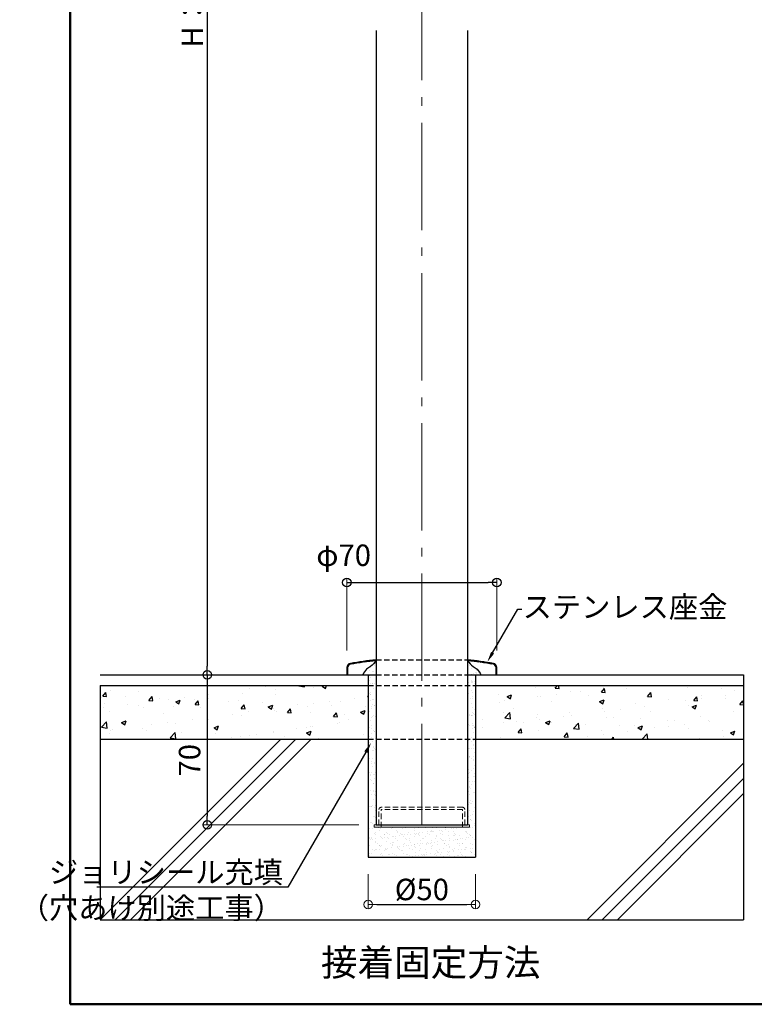
# Model space of a CAD drawing. Extents: x -2400 to -102, y 5739 to 7124.
# Drawn here: x -2400 to -2057, y 5739 to 6198 of the extents above; entities that cross this region are included whole.
import ezdxf
from ezdxf import colors
from ezdxf.entities.mleader import LeaderData, LeaderLine
from ezdxf.math import Vec2, Vec3

# ---------------------------------------------------------------- set-up
doc = ezdxf.new("R2010")
doc.units = 0
doc.header["$LTSCALE"] = 10
doc.header["$MEASUREMENT"] = 0
doc.linetypes.add('CENTER', pattern=[12, 5, -0.8, 0.4, -0.8, 5])
doc.linetypes.add('DASHED2', pattern=[0.375, 0.25, -0.125])
doc.layers.get('0').update_dxf_attribs({"linetype": 'CONTINUOUS'})
doc.layers.get('DEFPOINTS').update_dxf_attribs({"linetype": 'CONTINUOUS'})
for name, color, linetype in [('02壁', 9, 'CONTINUOUS'), ('1', 3, 'CONTINUOUS'), ('3', 2, 'CONTINUOUS'), ('5', 1, 'CONTINUOUS'), ('hatch', 2, 'CONTINUOUS'), ('moji', 70, 'CONTINUOUS'), ('zumenwaku', 190, 'CONTINUOUS'), ('シール', 80, 'CONTINUOUS'), ('座金', 7, 'CONTINUOUS'), ('破線', 8, 'DASHED2')]:
    doc.layers.add(name, color=color, linetype=linetype)
doc.layers.add('center', color=5, linetype='CENTER', lineweight=13)
doc.layers.add('sunpou', color=7, linetype='CONTINUOUS', lineweight=13)
doc.styles.add('MSP', font='txt')
doc.styles.get("Standard").update_dxf_attribs({"font": 'simplex.shx', "width": 0.7, "bigfont": 'bigfont.shx'})
doc.dimstyles.new('詳細寸法', dxfattribs={"dimscale": 4, "dimtxt": 2.5, "dimasz": 1, "dimexe": 0.5, "dimexo": 2, "dimgap": 0.5, "dimtad": 1, "dimdec": 1, "dimzin": 9, "dimdsep": 46, "dimtxsty": 'Standard', "dimblk1": 'ORIGIN', "dimblk2": 'ORIGIN', "dimsah": 1, "dimcen": 1, "dimclrd": 11, "dimclre": 11, "dimclrt": 2, "dimadec": 0, "dimazin": 0, "dimtfac": 1, "dimtdec": 1, "dimtmove": 2, "dimatfit": 3, "dimldrblk": 'OPEN30', "dimfxl": 0.5, "dimtolj": 1, "dimtzin": 9, "dimlwe": 9, "dimarcsym": 0})

# ---------------------------------------------------------------- blocks, each defined once
blk = doc.blocks.new('_ORIGIN')
at = {"color": 0, "linetype": 'ByBlock'}
blk.add_line((0, 0), (-1, 0), dxfattribs=at)
blk.add_circle((0, 0), 0.5, dxfattribs=at)
blk = doc.blocks.new('*D11')
at = {"color": 11, "lineweight": 9, "transparency": 16777216}
for p, q in [((-2220.1, 6550.78), (-2314.14, 6550.78)), ((-2255.1, 5892.78), (-2314.14, 5892.78))]:
    blk.add_line(p, q, dxfattribs=at)
at = {"color": 11, "lineweight": -2, "transparency": 16777216}
blk.add_line((-2312.14, 6546.78), (-2312.14, 5896.78), dxfattribs=at)
at = {"layer": 'DEFPOINTS', "color": 0, "transparency": 16777216}
for p in [(-2212.1, 6550.78), (-2312.14, 5892.78), (-2247.1, 5892.78)]:
    blk.add_point(p, dxfattribs=at)
at = {"color": 11, "lineweight": -2, "transparency": 16777216, "xscale": 4, "yscale": 4, "zscale": 4}
for p, rotation in [((-2312.14, 6550.78), 90), ((-2312.14, 5892.78), 270)]:
    blk.add_blockref('_ORIGIN', p, dxfattribs=dict(at, rotation=rotation))
at = {"color": 2, "transparency": 16777216, "insert": (-2319.14, 6221.78), "char_height": 10, "attachment_point": 5, "rotation": 90}
blk.add_mtext('\\A1; H：850以内', dxfattribs=at)
blk = doc.blocks.new('_Open30')
at = {"layer": 'sunpou', "color": 0, "linetype": 'Continuous', "lineweight": -2}
for p, q in [((-1, 0.27), (0, 0)), ((0, 0), (-1, -0.27)), ((0, 0), (-1, 0))]:
    blk.add_line(p, q, dxfattribs=at)
blk = doc.blocks.new('*D23')
at = {"color": 11, "lineweight": 9, "transparency": 16777216}
for p, q in [((-2247.1, 5904.09), (-2247.1, 5937.8)), ((-2177.1, 5904.09), (-2177.1, 5937.8))]:
    blk.add_line(p, q, dxfattribs=at)
at = {"color": 11, "lineweight": -2, "transparency": 16777216}
blk.add_line((-2243.1, 5935.8), (-2181.1, 5935.8), dxfattribs=at)
at = {"layer": 'DEFPOINTS', "color": 0, "transparency": 16777216}
for p in [(-2177.1, 5935.8), (-2247.1, 5896.09), (-2177.1, 5896.09)]:
    blk.add_point(p, dxfattribs=at)
at = {"color": 11, "lineweight": -2, "transparency": 16777216, "xscale": 4, "yscale": 4, "zscale": 4, "rotation": 180}
blk.add_blockref('_ORIGIN', (-2247.1, 5935.8), dxfattribs=at)
at = {"color": 11, "lineweight": -2, "transparency": 16777216, "xscale": 4, "yscale": 4, "zscale": 4}
blk.add_blockref('_ORIGIN', (-2177.1, 5935.8), dxfattribs=at)
at = {"color": 2, "transparency": 16777216, "insert": (-2248.58, 5948.46), "char_height": 10, "attachment_point": 5}
blk.add_mtext('\\A1;φ70', dxfattribs=at)
blk = doc.blocks.new('*D24')
at = {"color": 11, "lineweight": 9, "transparency": 16777216}
for p, q in [((-2255.1, 5892.78), (-2314.14, 5892.78)), ((-2241.45, 5822.78), (-2314.14, 5822.78))]:
    blk.add_line(p, q, dxfattribs=at)
at = {"color": 11, "lineweight": -2, "transparency": 16777216}
blk.add_line((-2312.14, 5888.78), (-2312.14, 5826.78), dxfattribs=at)
at = {"layer": 'DEFPOINTS', "color": 0, "transparency": 16777216}
for p in [(-2247.1, 5892.78), (-2312.14, 5822.78), (-2233.45, 5822.78)]:
    blk.add_point(p, dxfattribs=at)
at = {"color": 11, "lineweight": -2, "transparency": 16777216, "xscale": 4, "yscale": 4, "zscale": 4}
for p, rotation in [((-2312.14, 5892.78), 90), ((-2312.14, 5822.78), 270)]:
    blk.add_blockref('_ORIGIN', p, dxfattribs=dict(at, rotation=rotation))
at = {"color": 2, "transparency": 16777216, "insert": (-2320.42, 5852.92), "char_height": 10, "attachment_point": 5, "rotation": 90}
blk.add_mtext('\\A1;70', dxfattribs=at)
blk = doc.blocks.new('*D30')
at = {"layer": 'DEFPOINTS', "color": 0, "linetype": 'Continuous', "ltscale": 0.5, "transparency": 16777216}
for p in [(-2237.1, 5807.78), (-2187.1, 5807.78), (-2187.1, 5785.69)]:
    blk.add_point(p, dxfattribs=at)
at = {"layer": 'sunpou', "color": 11, "lineweight": 9, "ltscale": 0.5, "transparency": 16777216}
for p, q in [((-2237.1, 5799.78), (-2237.1, 5783.69)), ((-2187.1, 5799.78), (-2187.1, 5783.69))]:
    blk.add_line(p, q, dxfattribs=at)
at = {"layer": 'sunpou', "color": 11, "lineweight": -2, "ltscale": 0.5, "transparency": 16777216}
blk.add_line((-2233.1, 5785.69), (-2191.1, 5785.69), dxfattribs=at)
at = {"layer": 'sunpou', "color": 11, "linetype": 'Continuous', "lineweight": -2, "ltscale": 0.5, "transparency": 16777216, "xscale": 4, "yscale": 4, "zscale": 4, "rotation": 180}
blk.add_blockref('_ORIGIN', (-2237.1, 5785.69), dxfattribs=at)
at = {"layer": 'sunpou', "color": 11, "linetype": 'Continuous', "lineweight": -2, "ltscale": 0.5, "transparency": 16777216, "xscale": 4, "yscale": 4, "zscale": 4}
blk.add_blockref('_ORIGIN', (-2187.1, 5785.69), dxfattribs=at)
at = {"layer": 'sunpou', "color": 2, "linetype": 'Continuous', "ltscale": 0.5, "transparency": 16777216, "insert": (-2212.1, 5792.69), "char_height": 10, "attachment_point": 5}
blk.add_mtext('\\A1;%%C50', dxfattribs=at)

msp = doc.modelspace()

# ---------------------------------------------------------------- hatches: boundary and pattern name
at = {"layer": '02壁', "linetype": 'Continuous', "lineweight": 0, "ltscale": 0.5}
h = msp.add_hatch(dxfattribs=at)
h.set_pattern_fill('AR-SAND', color=256, scale=2, style=0)
h.set_pattern_definition([(37.5, (0, 0), (-0.1259867, 3.8536475), [0, -3.04, 0, -3.4, 0, -3.25]), (7.5, (0, 0), (3.5395534, 5.644292), [0, -1.64, 0, -2.74, 0, -1.05]), (327.5, (-2.46, 0), (6.2282837, 0.0113181), [0, -1, 0, -3.6, 0, -4.7]), (317.5, (-2.46, 0), (6.012253, 1.755351), [0, -0.5, 0, -2.36, 0, -2.7])])
h.paths.add_polyline_path([(-2187.1, 5887.78), (-2190.75, 5887.78), (-2190.75, 5862.78), (-2187.1, 5862.78)])
h.paths.add_polyline_path([(-2187.1, 5862.78), (-2190.75, 5862.78), (-2190.75, 5822.78), (-2189.85, 5822.78), (-2189.85, 5821.78), (-2234.35, 5821.78), (-2234.35, 5822.78), (-2233.45, 5822.78), (-2233.45, 5862.78), (-2237.1, 5862.78), (-2237.1, 5807.78), (-2187.1, 5807.78)])
h.paths.add_polyline_path([(-2237.1, 5862.78), (-2233.45, 5862.78), (-2233.45, 5887.78), (-2237.1, 5887.78)])
h.paths.add_polyline_path([(-2237.1, 5887.78), (-2233.45, 5887.78), (-2233.45, 5892.78), (-2237.1, 5892.78)])
h.paths.add_polyline_path([(-2190.75, 5887.78), (-2187.1, 5887.78), (-2187.1, 5892.78), (-2190.75, 5892.78)])
at = {"layer": '02壁', "linetype": 'Continuous', "ltscale": 0.5}
h = msp.add_hatch(dxfattribs=at)
h.set_pattern_fill('AR-CONC', color=256, scale=3, style=0)
h.set_pattern_definition([(50, (4482.618, 0), (21.517805, -1.882564), [2.25, -24.75]), (355, (4482.618, 0), (-4.16254, 22.565764), [1.8, -19.8]), (100.4514, (4484.41, -0.157), (17.35528, 20.683186), [1.912206, -21.034263]), (46.1842, (4482.618, 6), (32.01723, -4.96557), [3.375, -37.125]), (96.6356, (4485.286, 5.586), (28.03988, 29.22354), [2.86831, -31.55139]), (351.1842, (4482.618, 6), (28.03986, 29.22356), [2.7, -29.7]), (21, (4485.618, 4.5), (17.90721, -12.078567), [2.25, -24.75]), (326, (4485.618, 4.5), (7.29946, 21.7545), [1.8, -19.8]), (71.4514, (4487.11, 3.493), (25.20668, 9.675915), [1.912206, -21.034263]), (37.5, (4482.618, 0), (0.3647957, 9.9868156), [0, -19.56, 0, -20.1, 0, -19.875]), (7.5, (4482.618, 0), (7.892086, 11.832351), [0, -11.46, 0, -19.11, 0, -7.575]), (327.5, (4475.928, 0), (16.014673, -0.676646), [0, -7.5, 0, -23.4, 0, -31.05]), (317.5, (4472.928, 0), (17.495585, 3.00315), [0, -9.75, 0, -15.54, 0, -22.05])])
h.paths.add_polyline_path([(-2062.1, 5862.78), (-2062.1, 5887.78), (-2187.1, 5887.78), (-2187.1, 5862.78)])
h.paths.add_polyline_path([(-2237.1, 5862.78), (-2237.1, 5887.78), (-2362.1, 5887.78), (-2362.1, 5862.78)])
at = {"layer": 'hatch', "lineweight": 9}
h = msp.add_hatch(dxfattribs=at)
h.set_pattern_fill('ANSI31', color=256, scale=5, angle=90, style=0)
h.set_pattern_definition([(135, (-2414.4984, 5806.77526), (-0.4419417, -0.4419417), [])])
h.paths.add_polyline_path([(-2245.43, 5898.07, 0.365977), (-2247.1, 5896.09), (-2247.1, 5892.78), (-2246.7, 5892.78), (-2246.7, 5896.09, -0.365977), (-2245.36, 5897.67, -0.015071), (-2233.45, 5899.32), (-2233.45, 5899.72, 0.015125)])
h.paths.add_polyline_path([(-2178.83, 5897.67, -0.365977), (-2177.5, 5896.09), (-2177.5, 5892.78), (-2177.1, 5892.78), (-2177.1, 5896.09, 0.365977), (-2178.76, 5898.07, 0.015125), (-2190.75, 5899.72), (-2190.75, 5899.32, -0.015071)])
at = {"layer": 'hatch'}
h = msp.add_hatch(dxfattribs=at)
h.set_pattern_fill('AR-SAND', color=256, scale=2, style=0)
h.set_pattern_definition([(37.5, (-2414.4984, 5806.7753), (-0.125987, 3.853648), [0, -3.04, 0, -3.4, 0, -3.25]), (7.5, (-2414.4984, 5806.7753), (3.53955, 5.64429), [0, -1.64, 0, -2.74, 0, -1.05]), (327.5, (-2416.9584, 5806.7753), (6.228284, 0.01132), [0, -1, 0, -3.6, 0, -4.7]), (317.5, (-2416.9584, 5806.775), (6.01225, 1.75535), [0, -0.5, 0, -2.36, 0, -2.7])])
edge = h.paths.add_edge_path()
edge.add_spline(control_points=[(-2233.45, 5899.32), (-2234.22, 5898.34), (-2235.47, 5896.75), (-2238.27, 5895.36), (-2239.13, 5893.72), (-2239.61, 5892.78)], knot_values=[0, 0, 0, 0, 3.694123, 5.998335, 9.08065, 9.08065, 9.08065, 9.08065], degree=3, periodic=0)
edge.add_line((-2239.61, 5892.78), (-2233.45, 5892.78))
edge.add_line((-2233.45, 5892.78), (-2233.45, 5899.32))
edge = h.paths.add_edge_path()
edge.add_spline(control_points=[(-2184.58, 5892.78), (-2185.07, 5893.72), (-2185.92, 5895.36), (-2188.72, 5896.75), (-2189.98, 5898.34), (-2190.75, 5899.32)], knot_values=[0, 0, 0, 0, 3.082314, 5.386527, 9.08065, 9.08065, 9.08065, 9.08065], degree=3, periodic=0)
edge.add_line((-2190.75, 5899.32), (-2190.75, 5892.78))
edge.add_line((-2190.75, 5892.78), (-2184.58, 5892.78))

# ---------------------------------------------------------------- linework, layer by layer
at = {"layer": '02壁', "linetype": 'Continuous', "lineweight": 9, "ltscale": 10}
for p, q in [((-2362.1, 5778.61), (-2277.93, 5862.78)), ((-2355.04, 5778.6), (-2270.86, 5862.78)), ((-2347.97, 5778.6), (-2263.79, 5862.78)), ((-2135.04, 5778.6), (-2062.1, 5851.54)), ((-2127.97, 5778.6), (-2062.1, 5844.47)), ((-2120.9, 5778.6), (-2062.1, 5837.4))]:
    msp.add_line(p, q, dxfattribs=at)
at = {"layer": '1', "linetype": 'Continuous', "ltscale": 10}
for p, q in [((-2233.45, 6193.08), (-2233.45, 5822.78)), ((-2190.75, 6193.08), (-2190.75, 5822.78)), ((-2233.45, 5822.78), (-2190.75, 5822.78))]:
    msp.add_line(p, q, dxfattribs=at)
at = {"layer": '3', "linetype": 'DASHED2', "lineweight": 5}
for p, q in [((-2232.1, 5822.78), (-2232.1, 5829.98)), ((-2193.1, 5830.98), (-2231.1, 5830.98)), ((-2193.1, 5829.98), (-2231.1, 5829.98)), ((-2231.1, 5821.78), (-2231.1, 5829.98)), ((-2193.1, 5821.78), (-2193.1, 5829.98)), ((-2192.1, 5822.78), (-2192.1, 5829.98))]:
    msp.add_line(p, q, dxfattribs=at)
at = {"layer": '3', "linetype": 'Continuous', "lineweight": 5, "ltscale": 0.5}
for p, q in [((-2234.35, 5822.78), (-2234.35, 5821.78)), ((-2234.35, 5822.78), (-2232.1, 5822.78)), ((-2234.35, 5821.78), (-2234.35, 5822.78)), ((-2232.1, 5822.78), (-2234.35, 5822.78)), ((-2234.35, 5821.78), (-2189.85, 5821.78)), ((-2192.1, 5822.78), (-2189.85, 5822.78)), ((-2189.85, 5821.78), (-2189.85, 5822.78))]:
    msp.add_line(p, q, dxfattribs=at)
at = {"layer": '3', "linetype": 'DASHED2', "lineweight": 5}
for centre, start, end in [((-2231.1, 5829.98), 90, 180), ((-2193.1, 5829.98), 0, 90)]:
    msp.add_arc(centre, 1, start, end, dxfattribs=at)
at = {"layer": '5', "linetype": 'Continuous', "ltscale": 10}
for p, q in [((-2362.1, 5892.78), (-2233.45, 5892.78)), ((-2237.1, 5892.78), (-2237.1, 5807.78)), ((-2190.75, 5892.78), (-2062.1, 5892.78)), ((-2187.1, 5892.78), (-2187.1, 5807.78)), ((-2362.1, 5887.78), (-2237.1, 5887.78)), ((-2187.1, 5887.78), (-2062.1, 5887.78)), ((-2362.1, 5862.78), (-2237.1, 5862.78)), ((-2187.1, 5862.78), (-2062.1, 5862.78)), ((-2237.1, 5807.78), (-2187.1, 5807.78))]:
    msp.add_line(p, q, dxfattribs=at)
at = {"layer": 'center'}
msp.add_line((-2212.1, 6569.96), (-2212.1, 5822.78), dxfattribs=at)
at = {"layer": 'DEFPOINTS', "linetype": 'Continuous', "ltscale": 0.5}
for p, q in [((-2062.1, 5892.78), (-2062.1, 5778.6)), ((-2362.1, 5887.78), (-2362.1, 5778.6)), ((-2362.1, 5778.6), (-2062.1, 5778.6))]:
    msp.add_line(p, q, dxfattribs=at)
at = {"layer": 'zumenwaku', "linetype": 'Continuous', "lineweight": 50}
msp.add_lwpolyline([(-2376.1, 5739.17), (-376.1, 5739.17), (-376.1, 7124.17), (-2376.1, 7124.17)], close=True, dxfattribs=at)
at = {"layer": 'シール'}
for points in [[(-2233.45, 5899.32), (-2235.99, 5896.64), (-2237.89, 5895.33), (-2239.61, 5892.78)], [(-2190.75, 5899.32), (-2188.2, 5896.64), (-2186.31, 5895.33), (-2184.58, 5892.78)]]:
    msp.add_spline(points, degree=3, dxfattribs=at)
at = {"layer": '座金'}
for p, q in [((-2247.1, 5896.09), (-2247.1, 5892.78)), ((-2246.7, 5896.09), (-2246.7, 5892.78)), ((-2177.5, 5892.78), (-2177.5, 5896.09)), ((-2177.1, 5892.78), (-2177.1, 5896.09))]:
    msp.add_line(p, q, dxfattribs=at)
for centre, radius, start, end in [((-2245.1, 5896.09), 2, 99.5941, 180), ((-2245.1, 5896.09), 1.6, 99.5941, 180), ((-2212.1, 5700.86), 200, 96.128, 99.5941), ((-2212.1, 5700.86), 199.6, 96.1403, 99.5941), ((-2212.1, 5700.86), 200, 80.4059, 83.872), ((-2212.1, 5700.86), 199.6, 80.4059, 83.8597), ((-2179.1, 5896.09), 1.6, 0, 80.4059), ((-2179.1, 5896.09), 2, 0, 80.4059)]:
    msp.add_arc(centre, radius, start, end, dxfattribs=at)
at = {"layer": '破線'}
for p, q in [((-2233.45, 5899.65), (-2190.75, 5899.65)), ((-2233.45, 5892.78), (-2190.75, 5892.78)), ((-2237.1, 5887.78), (-2187.1, 5887.78)), ((-2237.1, 5862.78), (-2187.1, 5862.78))]:
    msp.add_line(p, q, dxfattribs=at)

# ---------------------------------------------------------------- texts
at = {"layer": 'moji', "linetype": 'Continuous', "insert": (-2207.99, 5757.02), "char_height": 12.5, "width": 355.2281, "attachment_point": 5, "style": 'MSP'}
msp.add_mtext('接着固定方法', dxfattribs=at)

# ---------------------------------------------------------------- dimensions: what is measured, and where the dimension line sits
dim = msp.add_linear_dim(base=(-2312.14, 5892.78), p1=(-2212.1, 6550.78), p2=(-2247.1, 5892.78), angle=90, text=' H：850以内', dimstyle='詳細寸法', override={"dimfxl": 0})
dim.commit()
dim.dimension.update_dxf_attribs({"geometry": '*D11', "text_midpoint": (-2319.14, 6221.78)})
dim = msp.add_linear_dim(base=(-2177.1, 5935.8), p1=(-2247.1, 5896.09), p2=(-2177.1, 5896.09), text='φ70', dimstyle='詳細寸法', override={"dimfxl": 0})
dim.commit()
dim.dimension.update_dxf_attribs({"geometry": '*D23', "text_midpoint": (-2248.58, 5948.46), "dimtype": 160})
dim = msp.add_linear_dim(base=(-2312.14, 5822.78), p1=(-2247.1, 5892.78), p2=(-2233.45, 5822.78), angle=90, dimstyle='詳細寸法', override={"dimfxl": 0})
dim.commit()
dim.dimension.update_dxf_attribs({"geometry": '*D24', "text_midpoint": (-2320.42, 5852.92), "dimtype": 160})
at = {"layer": 'sunpou', "linetype": 'Continuous', "ltscale": 0.5}
dim = msp.add_linear_dim(base=(-2187.1, 5785.69), p1=(-2237.1, 5807.78), p2=(-2187.1, 5807.78), text='%%C<>', dimstyle='詳細寸法', override={"dimfxl": 0}, dxfattribs=at)
dim.commit()
dim.dimension.update_dxf_attribs({"geometry": '*D30', "text_midpoint": (-2212.1, 5792.69)})

# ---------------------------------------------------------------- leaders
ml = msp.add_multileader_mtext('Standard', dxfattribs=at)
ml.set_content('ステンレス座金', color=2)
ml.set_leader_properties(color=11)
ml.build(insert=Vec2(0, 0))
ml.multileader.update_dxf_attribs({"text_right_attachment_type": 6, "dogleg_length": 0.36, "arrow_head_size": 5, "scale": 5})
ctx = ml.context
ctx.base_point, ctx.scale, ctx.char_height, ctx.arrow_head_size, ctx.landing_gap_size, ctx.plane_origin = Vec3(-2165.55, 5923.38), 5, 10, 5, 0.45, Vec3(-2167.35, 5923.38)
ctx.right_attachment = 6
notes = []
notes.append((ctx, [(0, (1, 1, 0), (-2167.35, 5923.38), (1, 0), 1.8, [(0, [(-2181.6, 5898.7)], 0, [])])]))
ctx.mtext.insert, ctx.mtext.flow_direction = Vec3(-2165.1, 5929.38), 5
ml = msp.add_multileader_mtext('Standard', dxfattribs=at)
ml.set_content('ジョリシール充填\\P（穴あけ別途工事）', color=2)
ml.set_leader_properties(color=11)
ml.build(insert=Vec2(0, 0))
ml.multileader.update_dxf_attribs({"text_right_attachment_type": 6, "dogleg_length": 0.36, "arrow_head_size": 5, "scale": 5})
ctx = ml.context
ctx.base_point, ctx.scale, ctx.char_height, ctx.arrow_head_size, ctx.landing_gap_size, ctx.plane_origin = Vec3(-2344.04, 5799.74), 5, 10, 5, 0.45, Vec3(-2274.61, 5793.74)
ctx.right_attachment, ctx.text_align_type = 6, 2
notes.append((ctx, [(0, (1, 1, 0), (-2274.61, 5793.74), (-1, 0), 1.8, [(0, [(-2235.76, 5861.03)], 0, [])])]))
ctx.mtext.insert, ctx.mtext.alignment, ctx.mtext.flow_direction = Vec3(-2276.86, 5805.74), 3, 5
for ctx, leaders in notes:
    for number, flags, end, landing, length, lines in leaders:
        leader = LeaderData()
        leader.index, (leader.has_last_leader_line, leader.has_dogleg_vector, leader.attachment_direction) = number, flags
        leader.last_leader_point, leader.dogleg_vector, leader.dogleg_length = Vec3(end), Vec3(landing), length
        for number, points, colour, breaks in lines:
            line = LeaderLine()
            line.index, line.vertices, line.color, line.breaks = number, Vec3.list(points), colors.encode_raw_color(colour), breaks
            leader.lines.append(line)
        ctx.leaders.append(leader)

doc.saveas('drawing.dxf')
